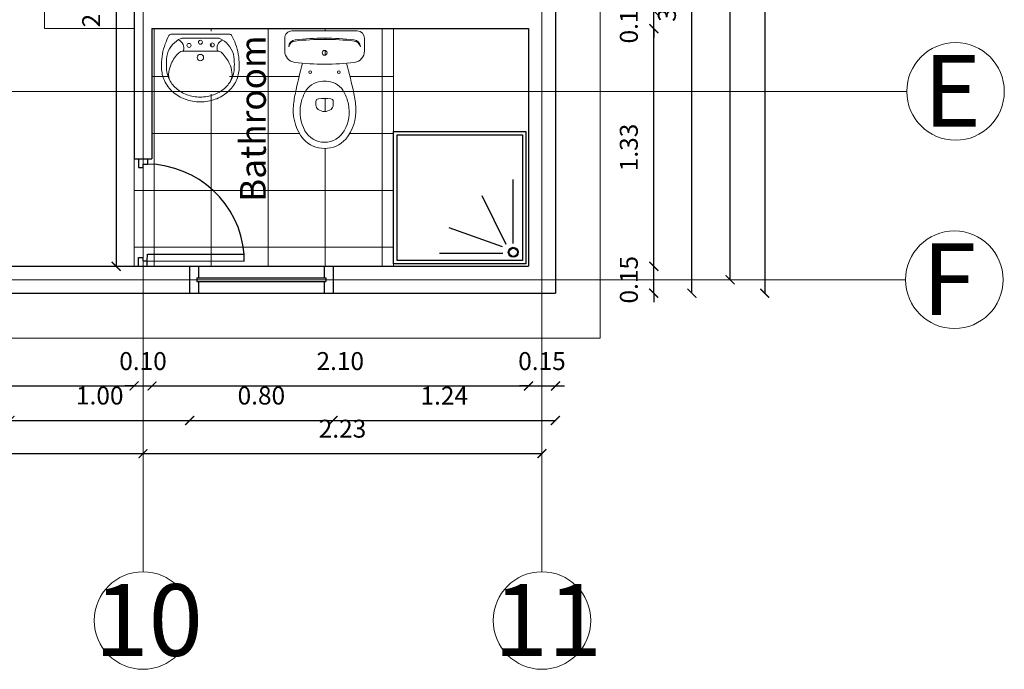
# Model space of a CAD drawing. Units: millimetres. Extents: x 1884.4 to 1967.2, y 1188.7 to 1223.
# Drawn here: x 1925.8 to 1931.3, y 1210.4 to 1214 of the extents above; entities that cross this region are included whole.
import ezdxf

# ---------------------------------------------------------------- set-up
doc = ezdxf.new("R2010")
doc.units = ezdxf.units.MM
doc.linetypes.add('DASHDOT2', pattern=[0.5, 0.25, -0.125, 0, -0.125])
for name, color, linetype, lineweight in [('cotas', 255, 'Continuous', 25), ('ejes', 250, 'SANEAM', 0), ('muebles', 251, 'Continuous', 25), ('MUEBLES Y ARTEFACTOS', 251, 'Continuous', 5), ('Muros', 6, 'Continuous', 30), ('Proyecciones', 2, 'DASHDOT2', 0), ('texturas', 251, 'Continuous', 13), ('Ventanas', 253, 'Continuous', 25)]:
    doc.layers.add(name, color=color, linetype=linetype, lineweight=lineweight)
doc.layers.add('PUERTAS', color=252, linetype='Continuous')
doc.styles.add('Arial', font='arial.ttf', dxfattribs={"height": 20.44})
doc.styles.add('COTAS', font='arial.ttf', dxfattribs={"height": 0.1})
doc.linetypes.add('SANEAM', pattern='A,0.3,[230,FLECHA.SHX,S=0.05,R=180,X=0,Y=0],-0.1', length=0.4)
doc.dimstyles.new('COTAS-50', dxfattribs={"dimtxt": 0.075, "dimasz": 0.05, "dimexe": 1.25, "dimexo": 0.625, "dimgap": 0.075, "dimtad": 1, "dimzin": 1, "dimdsep": 46, "dimtxsty": 'COTAS', "dimblk": 'ARCHTICK', "dimcen": 0, "dimse1": 1, "dimse2": 1, "dimclrd": 256, "dimclre": 256, "dimclrt": 3, "dimadec": 0, "dimazin": 0, "dimtfac": 1, "dimtix": 1, "dimtmove": 2, "dimatfit": 3, "dimldrblk": 'ARCHTICK', "dimfxl": 1, "dimlwd": -1, "dimarcsym": 0})

# ---------------------------------------------------------------- blocks, each defined once
blk = doc.blocks.new('A$C0DA9471E')
at = {"color": 8}
for p, q in [((0.02500070659937137, 0.3503760262070728), (0.02500070659937137, 0.2406217831266986)), ((0.1050007065993555, 0.3466865371178756), (0.1050007065993555, 0.2406217831266986)), ((0.02500070659937137, 0.1308675400463244), (0.02500070659937137, 0.2406217831266986)), ((0.1050007065993555, 0.1345570291355216), (0.1050007065993555, 0.2406217831266986))]:
    blk.add_line(p, q, dxfattribs=at)
blk.add_lwpolyline([(7.065993656851788e-07, 0.4180881932666125), (7.065993656851788e-07, 0.06315537298678464, 0.270950170106078), (0.0101951271314249, 0.04572401360803724, 0.04119793952743132), (0.06112383014783518, 0.02236331053882168, 0.08714741536588373), (0.1884557401963889, 1.761595740390476e-07, 0.01442280415972399), (0.2100007065993736, 0.0006217831266894791, 0.1109852042690093), (0.2889358104112603, 0.01836155381738536, 0.1028187758271986), (0.3584931306485259, 0.07091615564195308, 0.09304684134282376), (0.403622064137835, 0.1473645592840285, 0.08714741536587552), (0.4200007065993532, 0.2406217831266986, 0.08714741536587321), (0.403622064137835, 0.333879006969255, 0.09304684134283375), (0.3584931306485259, 0.4103274106114441, 0.1028187758272005), (0.2889358104112603, 0.4628820124360118, 0.1109852042690023), (0.2100007065993736, 0.4806217831267077, -0.01442280415972155), (0.1884557401963889, 0.4812433900938231, 0.0871474153658731), (0.06112383014783518, 0.4588802557145755, 0.0411979395274529), (0.0101951271314249, 0.4355195526453599, 0.2709501701058673), (7.065993656851788e-07, 0.4180881932666125)], format="xyb", close=True, dxfattribs=at)
for points in [[(0.1166256200069142, 0.3748797004890321, -0.0921639198923195), (0.1839144661695684, 0.4213907546397877, -0.06481426983994813), (0.2347577033790458, 0.4366488643264574, -0.1056396068571284)], [(0.1227031117316812, 0.4448949698669367, -0.04816304744595613), (0.1884557401963889, 0.4512433900938504, -0.01506738412752323), (0.2091553591797322, 0.4506194702266839, -0.04248189978597422)], [(0.2091553591797322, 0.4506194702266839, -0.112370280244021), (0.2760998041071048, 0.435766759493049, -0.1028187758272005), (0.3359158298073339, 0.3905722723753797, -0.09304684134282716), (0.3754174117131583, 0.3236566011074729, -0.0871474153658766), (0.3900007065993805, 0.2406217831266986, -0.0871474153658766)], [(0.2456686771188288, 0.4464478363605622, -0.0006444108974984463), (0.2465420215577296, 0.4462992361533225, -0.04248189978597422)], [(0.06150828255019292, 0.4103274106114441, 0.002392085282235916), (0.06000070659936796, 0.4085877422196518, 0.0871473560773082)], [(0.2091553591797322, 0.03062409602671323, 0.112370280244021), (0.2760998041071048, 0.04547680676034815, 0.1028187758272005), (0.3359158298073339, 0.09067129387801742, 0.09304684134282716), (0.3754174117131583, 0.1575869651458106, 0.0871474153658766), (0.3900007065993805, 0.2406217831266986, 0.0871474153658766)], [(0.1166256200069142, 0.1063638657643651, 0.0921639198923195), (0.1839144661695684, 0.05985281161360945, 0.06481426983994813), (0.2347577033790458, 0.04459470192693971, 0.1056396068571284)], [(0.1227031117316812, 0.03634859638646049, 0.04816304744595613), (0.1884557401963889, 0.03000017615954675, 0.01506738412752323), (0.2091553591797322, 0.03062409602671323, 0.04248189978597422)], [(0.2456686771188288, 0.03479572989283497, 0.0006444108974984463), (0.2465420215577296, 0.03494433010007469, 0.04248189978597422)]]:
    blk.add_lwpolyline(points, format="xyb", dxfattribs=at)
for centre, radius in [((0.0698274659801541, 0.3113599569974212), 0.0125), ((0.05018188804621104, 0.2406217831266986), 0.0125), ((0.1453228120469134, 0.2406217831266986), 0.02), ((0.06669035887739483, 0.1669186227654791), 0.0125)]:
    blk.add_circle(centre, radius, dxfattribs=at)
for centre, radius, start, end in [((0.1651231171071004, 0.3003020211165222), 0.15068701896449, 106.3503875961871, 156.3403084514611), ((0.2492830769776333, 0.3478287454241809), 0.09, 56.49841521883708, 99.28776248927896), ((0.08655095817385927, 0.3976845564079667), 0.05423275014670176, 201.2773134455518, 289.8887976458087), ((0.1450007065993759, 0.3466865371178756), 0.04, 135.1842623176361, 180), ((0.05000070659937705, 0.3507406703358811), 0.025, 156.3403316498059, 180.2883909877712), ((0.1150007065993748, 0.3503760832120406), 0.09, 179.5092542222925, 180.0000362905128), ((0.1150007065993748, 0.1308674830413565), 0.09, 179.9999637094872, 180.4907457777076), ((0.05000070659937705, 0.1305028959175161), 0.025, 179.7116090122288, 203.6596683501941), ((0.08655095817383085, 0.08355900984543041), 0.05423275014670176, 70.11120235419129, 158.7226865544482), ((0.1450007065993759, 0.1345570291355216), 0.04, 180, 224.8157376823639), ((0.1651231171071004, 0.180941545136875), 0.15068701896449, 203.6596915485389, 253.6496124038129), ((0.2492830769776333, 0.1334148208292163), 0.09, 260.712237510721, 303.5015847811629)]:
    blk.add_arc(centre, radius, start, end, dxfattribs=at)
blk = doc.blocks.new('2SAINVI1')
at = {"color": 0, "linetype": 'ByBlock'}
for p, q in [((0.0399999999999601, 0.2224999999999966), (0.111593006895756, 0.2224999999999966)), ((-3.6e-15, -0.1825000000000045), (-3.6e-15, 0.1825000000000045)), ((0.4130000000000074, 0.0480000000000018), (0.3929169733099762, 0.0480000000000018)), ((0.4130000000000074, -0.0480000000000018), (0.3929169733099762, -0.0480000000000018)), ((0.0399999999999601, -0.2224999999999966), (0.111593006895756, -0.2224999999999966))]:
    blk.add_line(p, q, dxfattribs=at)
for centre, radius in [((0.2300000000000146, 0.0800000000000125), 0.0075), ((0.1219999999999537, 0), 0.0135), ((0.1219999999999537, 0), 0.0135), ((0.2300000000000146, -0.0799999999999841), 0.0075)]:
    blk.add_circle(centre, radius, dxfattribs=at)
for centre, radius, start, end in [((0.0399999999999601, 0.1825000000000045), 0.04, 90.00000000000006, 180), ((0.111593006895756, 0.1585000000000036), 0.064, 6.793053563043817, 90.00000000000006), ((0.0887385659365201, 0.1595000000000084), 0.04, 90.00000000000006, 173.7281142271969), ((0.0958513899303135, 0.1601374831237479), 0.04, 100.242841570417, 173.7858592542108), ((-1.219000000000054, 0), 1.404, 353.2069464369558, 6.793053563044377), ((0.4757227272376632, -0.4232481557301924), 0.6, 94.37940355007333, 102.2906658922811), ((0.4403534676493984, -0.084790022631438), 0.26, 51.2868652367386, 92.30283146553622), ((1.53999999999996, 0), 1.5, 173.7281142271962, 186.2718857728031), ((1.53999999999996, 0), 1.493, 173.6755231559412, 186.3305517798973), ((0.8495999647557219, -2.286162602828881), 2.5, 101.5743861527934, 105.5439935881137), ((0.4578479927350792, -0.1123032280042082), 0.25, 101.6195170440863, 117.4026774244275), ((0.4510000000000183, -0.0790000000000077), 0.216, 60.88385373392106, 101.6195173912419), ((0.4950000000000011, 0), 0.16, 312.4362291141056, 47.56377088586994), ((0.3959999999999546, 0.007000000000005), 0.1156183255887206, 117.4026774244275, 173.7580869209416), ((0.4950000000000011, 0), 0.1255732340509734, 299.1161462660789, 60.88385373393289), ((0.4600000000000329, 0), 0.18, 173.7580864672809, 186.2419143474119), ((0.6760000000000411, 0), 0.3, 173.3508372349306, 186.6491627650723), ((0.3929169733099762, 0.0329999999999871), 0.015, 90.00000000000006, 173.3508372349279), ((0.4130000000000074, 0.0180000000000007), 0.03, 36.86989764584474, 90.00000000000006), ((0.3890000000000064, 0), 0.06, 323.1301023541553, 36.86989764584419), ((0.3959999999999546, -0.007000000000005), 0.1156183255887206, 186.2419130790584, 242.5973225755725), ((0.3929169733099762, -0.0329999999999871), 0.015, 186.6491627650721, 270), ((0.4130000000000074, -0.0180000000000007), 0.03, 270, 323.1301023541553), ((0.4578479927350792, 0.1123032280042082), 0.25, 242.5973225755725, 258.3804829559136), ((0.4510000000000183, 0.0790000000000077), 0.216, 258.380482608758, 299.1161462660789), ((0.0887385659365201, -0.1595000000000084), 0.04, 186.2718857728031, 270), ((0.0958513899303135, -0.1601374831237479), 0.04, 186.2141407457892, 259.7571584295829), ((0.8495999647557219, 2.286162602828882), 2.5, 254.4560064118863, 258.4256138472065), ((0.4757227272376632, 0.4232481557301942), 0.6, 257.7093341077188, 265.6205964499267), ((0.4403534676493984, 0.084790022631438), 0.26, 267.6971685344637, 308.7131347632614), ((0.0399999999999601, -0.1825000000000045), 0.04, 180, 270), ((0.111593006895756, -0.1585000000000036), 0.064, 270, 353.2069464369562)]:
    blk.add_arc(centre, radius, start, end, dxfattribs=at)
blk = doc.blocks.new('duch')
at = {"color": 8}
for p, q in [((2783.471027770628, 1565.440220758957), (2783.471027770628, 1565.796729615322)), ((2783.430973493308, 1565.43519314531), (2783.297120526952, 1565.706345440756)), ((2783.410235472759, 1565.422012222091), (2783.112365515812, 1565.527460292604)), ((2783.412120905621, 1565.384352196907), (2783.059578328321, 1565.384352196907))]:
    blk.add_line(p, q, dxfattribs=at)
blk.add_lwpolyline([(2782.803322414791, 1566.064407444333), (2783.541324933528, 1566.064407444333), (2783.541324933528, 1565.326404925595), (2782.803322414791, 1565.326404925595)], close=True, dxfattribs=at)
blk.add_lwpolyline([(2782.82232367416, 1566.045406184964), (2783.522323674159, 1566.045406184964), (2783.522323674159, 1565.345406184964), (2782.82232367416, 1565.345406184964), (2782.82232367416, 1566.045406184964)], dxfattribs=at)
for radius in [0.02770671283178672, 0.02770671283178672, 0.0227223531189793]:
    blk.add_circle((2783.470656951422, 1565.39125993012), radius, dxfattribs=at)
blk = doc.blocks.new('puert 60')
at = {"layer": 'muebles'}
for p, q in [((0.5325601666477269, 0.04935754407415516), (0.5332141515332296, 0.5893571480587525)), ((0.5707141240313831, 0.589311732441729), (0.5332141515323201, 0.5893571480592072)), ((0.5700601391467899, 0.04931212845758637), (0.5707141240318379, 0.589311732441729)), ((0, 0), (0.04999996333162926, -6.055415633454686e-05)), ((0.001057965747804701, 0.04996969186640854), (0.03006049695659385, 0.04993456736428925)), ((0.03003059625689275, 0.02524536369901398), (0.03006049695659385, 0.04993456736428925)), ((0.05003058158990825, 0.02522114203657111), (0.03003059625689275, 0.02524536369901398)), ((0.04999996333162926, -6.055415633454686e-05), (0.05003058158990825, 0.02522114203702586)), ((0.5700601391467899, 0.04931212845758637), (0.5325601666477269, 0.04935754407415516)), ((0.5499995966511051, -0.0006660957155872893), (0.5500302149089293, 0.02461560047822786)), ((0.5500302149089293, 0.02461560047822786), (0.5700302002419448, 0.02459137881578499)), ((0.5700302002419448, 0.02459137881578499), (0.5700601391463351, 0.04931212845713162)), ((0.5995085308736634, 0.04927646398164143), (0.5700601391463351, 0.04931212845713162)), ((0.5999995599831891, -0.0007266498723765835), (0.5499995966511051, -0.0006660957155872893))]:
    blk.add_line(p, q, dxfattribs=at)
blk.add_arc((0.5790761508710602, 0.04218650395341683), 0.5490892794020599, 94.79114046766065, 179.1914841566158, dxfattribs=at)
blk = doc.blocks.new('_ArchTick')
at = {"color": 0, "linetype": 'ByBlock', "const_width": 0.15}
blk.add_lwpolyline([(-0.5, -0.5), (0.5, 0.5)], dxfattribs=at)
blk = doc.blocks.new('*D84')
at = {"layer": 'cotas', "transparency": 16777216}
blk.add_line((1923.495105713002, 1211.94408353117), (1926.450096076523, 1211.944083531179), dxfattribs=at)
at = {"layer": 'Defpoints', "color": 0, "transparency": 16777216}
for p in [(1926.450096076519, 1213.211435364964), (1923.495105713, 1212.611435364964), (1926.450096076523, 1211.944083531179)]:
    blk.add_point(p, dxfattribs=at)
at = {"layer": 'cotas', "transparency": 16777216, "xscale": 0.05, "yscale": 0.05, "zscale": 0.05}
for p, rotation in [((1923.495105713002, 1211.94408353117), 180.0000000001737), ((1926.450096076523, 1211.944083531179), 1.736837300453598e-10)]:
    blk.add_blockref('_ArchTick', p, dxfattribs=dict(at, rotation=rotation))
at = {"layer": 'cotas', "color": 3, "transparency": 16777216, "insert": (1924.972600894763, 1212.070140829947), "char_height": 0.1, "attachment_point": 5, "style": 'COTAS'}
blk.add_mtext('2.95', dxfattribs=at)
blk = doc.blocks.new('*D85')
at = {"layer": 'cotas', "transparency": 16777216}
for p, q in [((1926.450096076524, 1211.944083531179), (1926.400096076524, 1211.944083531179)), ((1926.450096076524, 1211.944083531179), (1926.550096076523, 1211.944083531179)), ((1926.550096076523, 1211.944083531179), (1926.600096076523, 1211.944083531179))]:
    blk.add_line(p, q, dxfattribs=at)
at = {"layer": 'Defpoints', "color": 0, "transparency": 16777216}
for p in [(1926.45009607652, 1213.211435364964), (1926.55009607652, 1213.211435364964), (1926.550096076523, 1211.944083531179)]:
    blk.add_point(p, dxfattribs=at)
at = {"layer": 'cotas', "transparency": 16777216, "xscale": 0.05, "yscale": 0.05, "zscale": 0.05}
for p, rotation in [((1926.450096076524, 1211.944083531179), 1.737010535407535e-10), ((1926.550096076523, 1211.944083531179), 180.0000000001737)]:
    blk.add_blockref('_ArchTick', p, dxfattribs=dict(at, rotation=rotation))
at = {"layer": 'cotas', "color": 3, "transparency": 16777216, "insert": (1926.500096076523, 1212.070140829951), "char_height": 0.1, "attachment_point": 5, "style": 'COTAS'}
blk.add_mtext('0.10', dxfattribs=at)
blk = doc.blocks.new('*D86')
at = {"layer": 'cotas', "transparency": 16777216}
blk.add_line((1926.550096076523, 1211.944083531179), (1928.650096076521, 1211.944083531185), dxfattribs=at)
at = {"layer": 'Defpoints', "color": 0, "transparency": 16777216}
for p in [(1926.550096076519, 1213.211435364964), (1928.650096076519, 1212.611435364964), (1928.650096076521, 1211.944083531185)]:
    blk.add_point(p, dxfattribs=at)
at = {"layer": 'cotas', "transparency": 16777216, "xscale": 0.05, "yscale": 0.05, "zscale": 0.05}
for p, rotation in [((1926.550096076523, 1211.944083531179), 180.0000000001737), ((1928.650096076521, 1211.944083531185), 1.736837300453598e-10)]:
    blk.add_blockref('_ArchTick', p, dxfattribs=dict(at, rotation=rotation))
at = {"layer": 'cotas', "color": 3, "transparency": 16777216, "insert": (1927.600096076522, 1212.070140829954), "char_height": 0.1, "attachment_point": 5, "style": 'COTAS'}
blk.add_mtext('2.10', dxfattribs=at)
blk = doc.blocks.new('*D87')
at = {"layer": 'cotas', "transparency": 16777216}
for p, q in [((1928.650096076521, 1211.944083531185), (1928.600096076521, 1211.944083531185)), ((1928.650096076521, 1211.944083531185), (1928.80009607652, 1211.944083531186)), ((1928.80009607652, 1211.944083531186), (1928.85009607652, 1211.944083531186))]:
    blk.add_line(p, q, dxfattribs=at)
at = {"layer": 'Defpoints', "color": 0, "transparency": 16777216}
for p in [(1928.650096076519, 1212.611435364964), (1928.800096076519, 1212.461435364962), (1928.80009607652, 1211.944083531186)]:
    blk.add_point(p, dxfattribs=at)
at = {"layer": 'cotas', "transparency": 16777216, "xscale": 0.05, "yscale": 0.05, "zscale": 0.05}
for p, rotation in [((1928.650096076521, 1211.944083531185), 1.737010535407535e-10), ((1928.80009607652, 1211.944083531186), 180.0000000001737)]:
    blk.add_blockref('_ArchTick', p, dxfattribs=dict(at, rotation=rotation))
at = {"layer": 'cotas', "color": 3, "transparency": 16777216, "insert": (1928.72509607652, 1212.070140829958), "char_height": 0.1, "attachment_point": 5, "style": 'COTAS'}
blk.add_mtext('0.15', dxfattribs=at)
blk = doc.blocks.new('*D99')
at = {"layer": 'cotas', "transparency": 16777216}
blk.add_line((1925.757434428084, 1211.751867867869), (1926.760096076519, 1211.751867867869), dxfattribs=at)
at = {"layer": 'Defpoints', "color": 0, "transparency": 16777216}
for p in [(1925.757434428084, 1212.461435364961), (1926.760096076519, 1212.461435364962), (1926.760096076519, 1211.751867867869)]:
    blk.add_point(p, dxfattribs=at)
at = {"layer": 'cotas', "transparency": 16777216, "xscale": 0.05, "yscale": 0.05, "zscale": 0.05, "rotation": 180}
blk.add_blockref('_ArchTick', (1925.757434428084, 1211.751867867869), dxfattribs=at)
at = {"layer": 'cotas', "transparency": 16777216, "xscale": 0.05, "yscale": 0.05, "zscale": 0.05}
blk.add_blockref('_ArchTick', (1926.760096076519, 1211.751867867869), dxfattribs=at)
at = {"layer": 'cotas', "color": 3, "transparency": 16777216, "insert": (1926.258765252301, 1211.877925166641), "char_height": 0.1, "attachment_point": 5, "style": 'COTAS'}
blk.add_mtext('1.00', dxfattribs=at)
blk = doc.blocks.new('*D100')
at = {"layer": 'cotas', "transparency": 16777216}
blk.add_line((1926.760096076519, 1211.75186786787), (1927.560096076519, 1211.75186786787), dxfattribs=at)
at = {"layer": 'Defpoints', "color": 0, "transparency": 16777216}
for p in [(1926.760096076519, 1212.461435364963), (1927.560096076519, 1212.461435364963), (1927.560096076519, 1211.75186786787)]:
    blk.add_point(p, dxfattribs=at)
at = {"layer": 'cotas', "transparency": 16777216, "xscale": 0.05, "yscale": 0.05, "zscale": 0.05, "rotation": 180}
blk.add_blockref('_ArchTick', (1926.760096076519, 1211.75186786787), dxfattribs=at)
at = {"layer": 'cotas', "transparency": 16777216, "xscale": 0.05, "yscale": 0.05, "zscale": 0.05}
blk.add_blockref('_ArchTick', (1927.560096076519, 1211.75186786787), dxfattribs=at)
at = {"layer": 'cotas', "color": 3, "transparency": 16777216, "insert": (1927.160096076519, 1211.877925166642), "char_height": 0.1, "attachment_point": 5, "style": 'COTAS'}
blk.add_mtext('0.80', dxfattribs=at)
blk = doc.blocks.new('*D101')
at = {"layer": 'cotas', "transparency": 16777216}
blk.add_line((1927.560096076519, 1211.751867867869), (1928.800096076519, 1211.751867867869), dxfattribs=at)
at = {"layer": 'Defpoints', "color": 0, "transparency": 16777216}
for p in [(1927.560096076519, 1212.461435364962), (1928.800096076519, 1212.461435364963), (1928.800096076519, 1211.751867867869)]:
    blk.add_point(p, dxfattribs=at)
at = {"layer": 'cotas', "transparency": 16777216, "xscale": 0.05, "yscale": 0.05, "zscale": 0.05, "rotation": 180}
blk.add_blockref('_ArchTick', (1927.560096076519, 1211.751867867869), dxfattribs=at)
at = {"layer": 'cotas', "transparency": 16777216, "xscale": 0.05, "yscale": 0.05, "zscale": 0.05}
blk.add_blockref('_ArchTick', (1928.800096076519, 1211.751867867869), dxfattribs=at)
at = {"layer": 'cotas', "color": 3, "transparency": 16777216, "insert": (1928.180096076519, 1211.877072506341), "char_height": 0.1, "attachment_point": 5, "style": 'COTAS'}
blk.add_mtext('1.24', dxfattribs=at)
blk = doc.blocks.new('*D105')
at = {"layer": 'cotas', "transparency": 16777216}
blk.add_line((1923.445105712995, 1211.566842367928), (1926.500096076506, 1211.566842367928), dxfattribs=at)
at = {"layer": 'Defpoints', "color": 0, "transparency": 16777216}
for p in [(1923.445105712994, 1212.536435364962), (1926.500096076505, 1212.536435364962), (1926.500096076506, 1211.566842367928)]:
    blk.add_point(p, dxfattribs=at)
at = {"layer": 'cotas', "transparency": 16777216, "xscale": 0.05, "yscale": 0.05, "zscale": 0.05}
for p, rotation in [((1923.445105712995, 1211.566842367928), 180.0000000000034), ((1926.500096076506, 1211.566842367928), 3.358665743625474e-12)]:
    blk.add_blockref('_ArchTick', p, dxfattribs=dict(at, rotation=rotation))
at = {"layer": 'cotas', "color": 3, "transparency": 16777216, "insert": (1924.97260089475, 1211.692933773112), "char_height": 0.1, "attachment_point": 5, "style": 'COTAS'}
blk.add_mtext('3.05', dxfattribs=at)
blk = doc.blocks.new('*D106')
at = {"layer": 'cotas', "transparency": 16777216}
blk.add_line((1926.500096076506, 1211.566842367928), (1928.725096076505, 1211.566842367928), dxfattribs=at)
at = {"layer": 'Defpoints', "color": 0, "transparency": 16777216}
for p in [(1926.500096076505, 1212.536435364962), (1928.725096076505, 1212.536435364962), (1928.725096076505, 1211.566842367928)]:
    blk.add_point(p, dxfattribs=at)
at = {"layer": 'cotas', "transparency": 16777216, "xscale": 0.05, "yscale": 0.05, "zscale": 0.05}
for p, rotation in [((1926.500096076506, 1211.566842367928), 180.0000000000034), ((1928.725096076505, 1211.566842367928), 3.358665743625474e-12)]:
    blk.add_blockref('_ArchTick', p, dxfattribs=dict(at, rotation=rotation))
at = {"layer": 'cotas', "color": 3, "transparency": 16777216, "insert": (1927.612596076505, 1211.692933773112), "char_height": 0.1, "attachment_point": 5, "style": 'COTAS'}
blk.add_mtext('2.23', dxfattribs=at)
blk = doc.blocks.new('*D107')
at = {"layer": 'cotas', "transparency": 16777216}
for p, q in [((1929.348507133202, 1212.611435364964), (1929.348507133202, 1212.661435364964)), ((1929.348507133202, 1212.461435364963), (1929.348507133202, 1212.611435364964)), ((1929.348507133202, 1212.461435364963), (1929.348507133202, 1212.411435364963))]:
    blk.add_line(p, q, dxfattribs=at)
at = {"layer": 'Defpoints', "color": 0, "transparency": 16777216}
for p in [(1928.635703626543, 1212.611435364964), (1929.348507133202, 1212.611435364964), (1928.635703626543, 1212.461435364963)]:
    blk.add_point(p, dxfattribs=at)
at = {"layer": 'cotas', "transparency": 16777216, "xscale": 0.05, "yscale": 0.05, "zscale": 0.05}
for p, rotation in [((1929.348507133202, 1212.611435364964), 270), ((1929.348507133202, 1212.461435364963), 90)]:
    blk.add_blockref('_ArchTick', p, dxfattribs=dict(at, rotation=rotation))
at = {"layer": 'cotas', "color": 3, "transparency": 16777216, "insert": (1929.22244983443, 1212.536435364963), "char_height": 0.1, "attachment_point": 5, "rotation": 90, "style": 'COTAS'}
blk.add_mtext('0.15', dxfattribs=at)
blk = doc.blocks.new('*D108')
at = {"layer": 'cotas', "transparency": 16777216}
blk.add_line((1929.348507133202, 1212.611435364964), (1929.348507133202, 1213.936435364964), dxfattribs=at)
at = {"layer": 'Defpoints', "color": 0, "transparency": 16777216}
for p in [(1928.65009607652, 1213.936435364964), (1929.348507133202, 1213.936435364964), (1928.635703626543, 1212.611435364964)]:
    blk.add_point(p, dxfattribs=at)
at = {"layer": 'cotas', "transparency": 16777216, "xscale": 0.05, "yscale": 0.05, "zscale": 0.05}
for p, rotation in [((1929.348507133202, 1213.936435364964), 90), ((1929.348507133202, 1212.611435364964), 270)]:
    blk.add_blockref('_ArchTick', p, dxfattribs=dict(at, rotation=rotation))
at = {"layer": 'cotas', "color": 3, "transparency": 16777216, "insert": (1929.222415728018, 1213.273935364963), "char_height": 0.1, "attachment_point": 5, "rotation": 90, "style": 'COTAS'}
blk.add_mtext('1.33', dxfattribs=at)
blk = doc.blocks.new('*D109')
at = {"layer": 'cotas', "transparency": 16777216}
for p, q in [((1929.348507133202, 1214.036435364964), (1929.348507133202, 1214.086435364964)), ((1929.348507133202, 1213.936435364964), (1929.348507133202, 1214.036435364964)), ((1929.348507133202, 1213.936435364964), (1929.348507133202, 1213.886435364964))]:
    blk.add_line(p, q, dxfattribs=at)
at = {"layer": 'Defpoints', "color": 0, "transparency": 16777216}
for p in [(1928.65009607652, 1214.036435364964), (1929.348507133202, 1214.036435364964), (1928.65009607652, 1213.936435364964)]:
    blk.add_point(p, dxfattribs=at)
at = {"layer": 'cotas', "transparency": 16777216, "xscale": 0.05, "yscale": 0.05, "zscale": 0.05}
for p, rotation in [((1929.348507133202, 1214.036435364964), 270), ((1929.348507133202, 1213.936435364964), 90)]:
    blk.add_blockref('_ArchTick', p, dxfattribs=dict(at, rotation=rotation))
at = {"layer": 'cotas', "color": 3, "transparency": 16777216, "insert": (1929.22244983443, 1213.986435364963), "char_height": 0.1, "attachment_point": 5, "rotation": 90, "style": 'COTAS'}
blk.add_mtext('0.10', dxfattribs=at)
blk = doc.blocks.new('*D113')
at = {"layer": 'cotas', "transparency": 16777216}
blk.add_line((1929.561241389164, 1212.461435364964), (1929.561241389164, 1215.753271740253), dxfattribs=at)
at = {"layer": 'Defpoints', "color": 0, "transparency": 16777216}
for p in [(1928.80009607652, 1215.753271740253), (1929.561241389164, 1215.753271740253), (1928.80009607652, 1212.461435364964)]:
    blk.add_point(p, dxfattribs=at)
at = {"layer": 'cotas', "transparency": 16777216, "xscale": 0.05, "yscale": 0.05, "zscale": 0.05}
for p, rotation in [((1929.561241389164, 1215.753271740253), 90), ((1929.561241389164, 1212.461435364964), 270)]:
    blk.add_blockref('_ArchTick', p, dxfattribs=dict(at, rotation=rotation))
at = {"layer": 'cotas', "color": 3, "transparency": 16777216, "insert": (1929.435149983979, 1214.107353552607), "char_height": 0.1, "attachment_point": 5, "rotation": 90, "style": 'COTAS'}
blk.add_mtext('3.29', dxfattribs=at)
blk = doc.blocks.new('*D116')
at = {"layer": 'cotas', "transparency": 16777216}
blk.add_line((1929.774032535247, 1212.536435364963), (1929.774032535247, 1218.382353552607), dxfattribs=at)
at = {"layer": 'Defpoints', "color": 0, "transparency": 16777216}
for p in [(1928.725096076506, 1218.382353552607), (1929.774032535247, 1218.382353552607), (1928.725096076506, 1212.536435364963)]:
    blk.add_point(p, dxfattribs=at)
at = {"layer": 'cotas', "transparency": 16777216, "xscale": 0.05, "yscale": 0.05, "zscale": 0.05}
for p, rotation in [((1929.774032535247, 1218.382353552607), 90), ((1929.774032535247, 1212.536435364963), 270)]:
    blk.add_blockref('_ArchTick', p, dxfattribs=dict(at, rotation=rotation))
at = {"layer": 'cotas', "color": 3, "transparency": 16777216, "insert": (1929.647975236474, 1215.459394458784), "char_height": 0.1, "attachment_point": 5, "rotation": 90, "style": 'COTAS'}
blk.add_mtext('5.85', dxfattribs=at)
blk = doc.blocks.new('*D117')
at = {"layer": 'cotas', "transparency": 16777216}
blk.add_line((1929.967828456533, 1218.461435364964), (1929.967828456533, 1212.461435364963), dxfattribs=at)
at = {"layer": 'Defpoints', "color": 0, "transparency": 16777216}
for p in [(1928.800096076521, 1218.461435364964), (1928.800096076521, 1212.461435364963), (1929.967828456533, 1212.461435364963)]:
    blk.add_point(p, dxfattribs=at)
at = {"layer": 'cotas', "transparency": 16777216, "xscale": 0.05, "yscale": 0.05, "zscale": 0.05}
for p, rotation in [((1929.967828456533, 1218.461435364964), 90), ((1929.967828456533, 1212.461435364963), 270)]:
    blk.add_blockref('_ArchTick', p, dxfattribs=dict(at, rotation=rotation))
at = {"layer": 'cotas', "color": 3, "transparency": 16777216, "insert": (1929.841771157761, 1215.461435364962), "char_height": 0.1, "attachment_point": 5, "rotation": 90, "style": 'COTAS'}
blk.add_mtext('6.00', dxfattribs=at)
blk = doc.blocks.new('*D188')
at = {"layer": 'cotas', "transparency": 16777216}
blk.add_line((1926.350109987797, 1215.540238513453), (1926.350109987797, 1212.611435364964), dxfattribs=at)
at = {"layer": 'Defpoints', "color": 0, "transparency": 16777216}
for p in [(1926.450096076518, 1215.540238513453), (1926.350109987797, 1212.611435364964), (1926.450096076518, 1212.611435364964)]:
    blk.add_point(p, dxfattribs=at)
at = {"layer": 'cotas', "transparency": 16777216, "xscale": 0.05, "yscale": 0.05, "zscale": 0.05}
for p, rotation in [((1926.350109987797, 1215.540238513453), 90), ((1926.350109987797, 1212.611435364964), 270)]:
    blk.add_blockref('_ArchTick', p, dxfattribs=dict(at, rotation=rotation))
at = {"layer": 'cotas', "color": 3, "transparency": 16777216, "insert": (1926.224018582613, 1214.075836939208), "char_height": 0.1, "attachment_point": 5, "rotation": 90, "style": 'COTAS'}
blk.add_mtext('2.93', dxfattribs=at)

msp = doc.modelspace()

# ---------------------------------------------------------------- hatches: boundary and pattern name
at = {"layer": 'texturas'}
h = msp.add_hatch(dxfattribs=at)
h.set_pattern_fill('NET', color=256, scale=0.1, angle=90, style=0)
h.set_pattern_definition([(90, (-793.1420974010582, -354.7802753491708), (-0.3175, 1.944126793646423e-17), []), (180, (-793.1420974010582, -354.7802753491708), (-3.888253587292846e-17, -0.3175), [])])
h.paths.add_polyline_path([(1927.897701107805, 1213.362773237902), (1927.897701107805, 1213.936435364963), (1926.550096076519, 1213.936435364962), (1926.550096076519, 1213.211435364964), (1926.450096076519, 1213.211435364964), (1926.450096076518, 1212.611435364964), (1927.897701107805, 1212.611435364964), (1927.897701107805, 1212.624770719164)])
h.paths.add_polyline_path([(1926.60383931104, 1213.717746938599, 0.01442280415972155), (1926.603344846425, 1213.737139174223, -0.08714621299115119), (1926.623855028814, 1213.85166829634), (1926.623855160466, 1213.851668655821, 0.08714649972699158), (1926.603344846425, 1213.737139174225, -0.01442280416106547)], flags=16)
h.paths.add_polyline_path([(1926.684504315705, 1213.604151803519), (1926.684504530555, 1213.604151614253, -0.1028195985141098), (1926.644009516484, 1213.658122245417, -0.05233544340385895), (1926.634488117667, 1213.685542878499, 0.002694932269458443), (1926.635049881571, 1213.682256220398, -0.00269493226027256), (1926.634488117669, 1213.685542878487, -0.05968495353608157), (1926.630843790562, 1213.71841726157, -0.01506738412476577), (1926.630344694825, 1213.73704869576, 0.01506738412752323), (1926.630843790562, 1213.718417261567, 0.1123702802440209), (1926.644009254153, 1213.658122804409, 0.1028202960588325), (1926.684504410694, 1213.604151719841, -3766001.95686949), (1926.684504561747, 1213.604151586775)], flags=16)
h.paths.add_polyline_path([(1927.394680901992, 1213.320561119167, -0.1809014022180848), (1927.337765509048, 1213.493617826547, -0.03453311147506258), (1927.34976550905, 1213.575524189718, -0.01732241224839321), (1927.390365679182, 1213.743869736083, -0.00781790223665658), (1927.346695363931, 1213.748380472032, -0.3798990490165319), (1927.290265513184, 1213.811931182809), (1927.290265513185, 1213.883524189705, -0.4142135623731616), (1927.330265513184, 1213.923524189705), (1927.695265513184, 1213.923524189704, -0.4142135623730285), (1927.735265513184, 1213.883524189704), (1927.735265513184, 1213.811931182808, -0.3798990490127049), (1927.678835662438, 1213.748380472031, -0.007817902236656581), (1927.635165347186, 1213.743869736082, -0.01732241224352789), (1927.675765517308, 1213.575524189765, -0.03453311149897515), (1927.68776551732, 1213.493617826538, -0.1809014022051122), (1927.630850124378, 1213.320561119171, -0.4406749443362865)], flags=16)
h.paths.add_polyline_path([(1927.645338959743, 1213.516029094153, 0.0689761068282638), (1927.622410754952, 1213.580736514914, 0.2509746804628542), (1927.532336785721, 1213.642457041052), (1927.532336299613, 1213.64245709422, -0.2509758044377875), (1927.622410754953, 1213.580736514915, -0.06897610682854453)], flags=0)
h.paths.add_polyline_path([(1926.802033163458, 1213.775232889159, -1), (1926.838033163458, 1213.775232889159, -1)], flags=0)
h.paths.add_polyline_path([(1927.464765513184, 1213.510524189704), (1927.464765513184, 1213.530607216395, -0.380617674787486), (1927.478028671079, 1213.545506323062, -0.0580901003014451), (1927.547502355289, 1213.545506323062, -0.3806176747995457), (1927.560765513184, 1213.530607216394), (1927.560765513184, 1213.510524189704, -0.2360679775058028), (1927.548765513183, 1213.486524189704, -0.3333333333280448), (1927.476765513184, 1213.486524189705, -0.2360679774998017)], flags=0)
h.paths.add_polyline_path([(1926.745346854531, 1213.843391661824, -1), (1926.767846854531, 1213.843391661824, -1)], flags=0)
h.paths.add_polyline_path([(1926.875352786786, 1213.845779414703, -1), (1926.897852786786, 1213.845779414703, -1)], flags=0)
h.paths.add_polyline_path([(1926.809070103609, 1213.860859239982, -1), (1926.831570103609, 1213.860859239982, -1)], flags=0)
h.paths.add_polyline_path([(1927.425265513184, 1213.693524189704, -1), (1927.440265513184, 1213.693524189704, -1)], flags=0)
h.paths.add_polyline_path([(1927.313265513184, 1213.834785623768, -0.3825035215178548), (1927.34889565017, 1213.874546211003, -0.05478724725103476), (1927.676635376198, 1213.874546211003, -0.3825035215224), (1927.712265513184, 1213.834785623768, 0.3312812898113313), (1927.677390119593, 1213.867420324535, 0.05530075588537082), (1927.348140906696, 1213.867420324526, 0.08803460095421425), (1927.334739486241, 1213.863449887414, 0.2363536202488176)], flags=0)
h.paths.add_polyline_path([(1927.585265513184, 1213.693524189704, -1), (1927.600265513184, 1213.693524189704, -1)], flags=0)
h.paths.add_polyline_path([(1927.499265513184, 1213.801524189705, -1), (1927.526265513184, 1213.801524189705, -1)], flags=0)

# ---------------------------------------------------------------- linework, layer by layer
at = {"layer": 'ejes'}
for p, q in [((1926.500096076505, 1210.908327256396), (1926.500096076505, 1221.48910082792)), ((1928.725096076505, 1210.908327256396), (1928.725096076505, 1221.48910082792)), ((1912.419831130022, 1213.586435364962), (1930.759722908244, 1213.586435364962)), ((1912.419831130021, 1212.536435364962), (1930.753340995428, 1212.536435364962))]:
    msp.add_line(p, q, dxfattribs=at)
for centre in [(1931.031677633506, 1213.586435364962), (1931.02529572069, 1212.536435364962), (1926.500096076505, 1210.636372531134), (1928.725096076505, 1210.636372531134)]:
    msp.add_circle(centre, 0.2719547252620087, dxfattribs=at)
at = {"layer": 'MUEBLES Y ARTEFACTOS', "color": 8}
for p, q in [((1925.950096076519, 1213.936435364962), (1925.950096076519, 1215.587421762767)), ((1926.450096076519, 1213.936435364962), (1925.950096076519, 1213.936435364962)), ((1927.897701107805, 1213.362773237902), (1927.897701107805, 1213.936435364964))]:
    msp.add_line(p, q, dxfattribs=at)
at = {"layer": 'Muros'}
for p, q in [((1928.800096076519, 1215.753271740252), (1928.800096076519, 1212.461435364963)), ((1926.450096076517, 1215.540238513453), (1926.450096076519, 1213.211435364964)), ((1926.550096076519, 1213.936435364963), (1926.550096076519, 1213.211435364964)), ((1926.550096076519, 1213.936435364963), (1928.650096076519, 1213.936435364964)), ((1928.650096076519, 1213.936435364964), (1928.650096076519, 1212.611435364964)), ((1926.45009607652, 1213.211435364964), (1926.550096076519, 1213.211435364964)), ((1925.757434428084, 1212.611435364964), (1926.450096076518, 1212.611435364964)), ((1926.45009607652, 1212.611435364964), (1926.760096076519, 1212.611435364964)), ((1927.560096076519, 1212.611435364964), (1928.650096076519, 1212.611435364964)), ((1925.757434428084, 1212.461435364964), (1926.600096076518, 1212.461435364964)), ((1926.45009607652, 1212.461435364962), (1926.760096076519, 1212.461435364962)), ((1927.560096076519, 1212.461435364962), (1928.800096076519, 1212.461435364962))]:
    msp.add_line(p, q, dxfattribs=at)
at = {"layer": 'Muros', "linetype": 'Continuous'}
for p, q in [((1926.760096076519, 1212.611435364963), (1926.760096076519, 1212.461435364964)), ((1927.560096076519, 1212.611435364963), (1927.560096076519, 1212.461435364964))]:
    msp.add_line(p, q, dxfattribs=at)
at = {"layer": 'Proyecciones', "linetype": 'SANEAM'}
for p in [(1929.050096076519, 1218.725041406148), (1914.350115349481, 1212.211435364963)]:
    msp.add_line(p, (1929.050096076518, 1212.211435364963), dxfattribs=at)
at = {"layer": 'texturas'}
for p, q in [((1926.450096076519, 1213.211435364964), (1926.450096076518, 1212.611435364964)), ((1927.897701107804, 1212.624770719166), (1927.897701107804, 1212.611435364964))]:
    msp.add_line(p, q, dxfattribs=at)
at = {"layer": 'Ventanas'}
for p, q in [((1926.760096076519, 1212.611435364963), (1927.560096076519, 1212.611435364963)), ((1926.810096076519, 1212.611435364963), (1926.810096076519, 1212.546435364962)), ((1927.510096076519, 1212.611435364963), (1927.510096076519, 1212.546435364962)), ((1926.800096076519, 1212.546435364962), (1927.520096076519, 1212.546435364962)), ((1926.800096076519, 1212.546435364962), (1926.800096076519, 1212.526435364963)), ((1927.520096076519, 1212.546435364962), (1927.520096076519, 1212.526435364963)), ((1926.800096076519, 1212.526435364963), (1927.520096076519, 1212.526435364963)), ((1926.810096076519, 1212.526435364963), (1926.810096076519, 1212.461435364963)), ((1927.510096076519, 1212.526435364963), (1927.510096076519, 1212.461435364962)), ((1926.760096076519, 1212.461435364963), (1927.560096076519, 1212.461435364962))]:
    msp.add_line(p, q, dxfattribs=at)

# ---------------------------------------------------------------- block references
at = {"color": 3}
msp.add_blockref('duch', (-854.9056213069864, -352.7016342064283), dxfattribs=at)
at = {"layer": 'MUEBLES Y ARTEFACTOS', "color": 8, "xscale": -0.899999999999534, "yscale": 0.900000000000091, "zscale": 0.8999999999999879, "rotation": 89.80799838017685}
msp.add_blockref('A$C0DA9471E', (1927.037029838487, 1213.905296982674), dxfattribs=at)
at = {"layer": 'MUEBLES Y ARTEFACTOS', "color": 8, "rotation": 269.9999999998957}
msp.add_blockref('2SAINVI1', (1927.512765513184, 1213.923524189704), dxfattribs=at)
at = {"layer": 'PUERTAS', "rotation": 270}
msp.add_blockref('puert 60', (1926.474850712821, 1213.211435364968), dxfattribs=at)

# ---------------------------------------------------------------- texts
at = {"color": 3, "linetype": 'Continuous', "lineweight": 0, "style": 'Arial'}
msp.add_text('Bathroom', height=0.1438400000017443, rotation=90, dxfattribs=at).set_placement((1927.185065203323, 1212.970407804245))
at = {"layer": 'ejes', "char_height": 0.4, "attachment_point": 1}
for s, insert in [('E', (1930.852020047173, 1213.789567390022)), ('F', (1930.845638134357, 1212.739567390022)), ('10', (1926.22844856226, 1210.839504556193)), ('11', (1928.455251856127, 1210.839504556193))]:
    msp.add_mtext_dynamic_manual_height_columns(s, width=0.4994424880840143, gutter_width=12.5, heights=[0], dxfattribs=dict(at, insert=insert))

# ---------------------------------------------------------------- dimensions: what is measured, and where the dimension line sits
at = {"layer": 'cotas'}
for p1, p2, distance, picture, middle in [((1928.800096076521, 1218.461435364963), (1928.800096076521, 1212.461435364962), 1.167732380012012, '*D117', (1929.841771157761, 1215.461435364962)), ((1928.725096076505, 1212.536435364962), (1928.725096076505, 1218.382353552606), -1.0489364587419914, '*D116', (1929.647975236474, 1215.459394458784)), ((1928.800096076519, 1212.461435364963), (1928.800096076519, 1215.753271740252), -0.7611453126451125, '*D113', (1929.435149983979, 1214.107353552607)), ((1926.450096076517, 1215.540238513453), (1926.450096076517, 1212.611435364964), -0.09998608872001569, '*D188', (1926.224018582613, 1214.075836939208)), ((1928.635703626542, 1212.461435364962), (1928.635703626542, 1212.611435364964), -0.712803506660066, '*D107', (1929.22244983443, 1212.536435364963))]:
    dim = msp.add_aligned_dim(p1=p1, p2=p2, distance=distance, dimstyle='COTAS-50', dxfattribs=at)
    dim.commit()
    dim.dimension.update_dxf_attribs({"geometry": picture, "text_midpoint": middle})
for base, p1, p2, angle, picture, middle in [((1929.348507133202, 1214.036435364964), (1928.650096076519, 1213.936435364964), (1928.650096076519, 1214.036435364963), 269.9999999999131, '*D109', (1929.22244983443, 1213.986435364963)), ((1929.348507133202, 1213.936435364964), (1928.635703626542, 1212.611435364964), (1928.650096076519, 1213.936435364964), 269.9999999999131, '*D108', (1929.222415728018, 1213.273935364963)), ((1926.450096076523, 1211.944083531179), (1923.495105713, 1212.611435364964), (1926.450096076519, 1213.211435364964), 180.0000000001737, '*D84', (1924.972600894763, 1212.070140829947)), ((1926.550096076523, 1211.944083531179), (1926.45009607652, 1213.211435364964), (1926.55009607652, 1213.211435364964), 180.0000000001737, '*D85', (1926.500096076523, 1212.070140829951)), ((1928.650096076521, 1211.944083531185), (1926.550096076519, 1213.211435364964), (1928.650096076519, 1212.611435364964), 180.0000000001737, '*D86', (1927.600096076522, 1212.070140829954)), ((1928.80009607652, 1211.944083531186), (1928.650096076519, 1212.611435364964), (1928.800096076519, 1212.461435364962), 180.0000000001737, '*D87', (1928.72509607652, 1212.070140829958)), ((1926.500096076506, 1211.566842367928), (1923.445105712994, 1212.536435364962), (1926.500096076505, 1212.536435364962), 180.0000000000033, '*D105', (1924.97260089475, 1211.692933773112)), ((1928.725096076505, 1211.566842367928), (1926.500096076505, 1212.536435364962), (1928.725096076505, 1212.536435364962), 180.0000000000033, '*D106', (1927.612596076505, 1211.692933773112)), ((1926.760096076519, 1211.751867867869), (1925.757434428084, 1212.461435364961), (1926.760096076519, 1212.461435364962), 180, '*D99', (1926.258765252301, 1211.877925166641)), ((1927.560096076519, 1211.75186786787), (1926.760096076519, 1212.461435364963), (1927.560096076519, 1212.461435364963), 180, '*D100', (1927.160096076519, 1211.877925166642)), ((1928.800096076519, 1211.751867867869), (1927.560096076519, 1212.461435364962), (1928.800096076519, 1212.461435364963), 180, '*D101', (1928.180096076519, 1211.877072506341))]:
    dim = msp.add_linear_dim(base=base, p1=p1, p2=p2, angle=angle, dimstyle='COTAS-50', dxfattribs=at)
    dim.commit()
    dim.dimension.update_dxf_attribs({"geometry": picture, "text_midpoint": middle})

doc.saveas('drawing.dxf')
